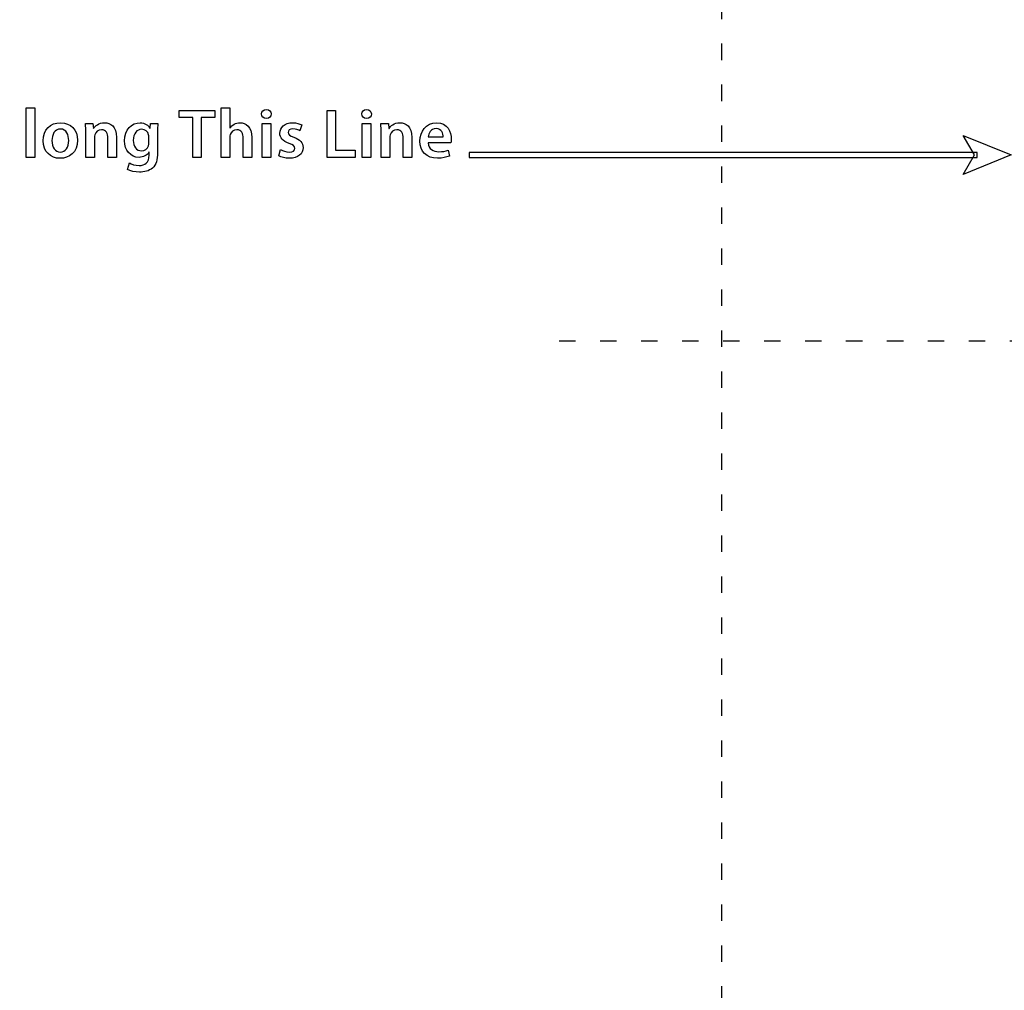
# Model space of a CAD drawing. Units: millimetres. Extents: x 3 to 883, y 3 to 593.
# Drawn here: x 177 to 321, y 145 to 287 of the extents above; entities that cross this region are included whole.
import ezdxf

# ---------------------------------------------------------------- set-up
doc = ezdxf.new("R2010")
doc.units = ezdxf.units.MM
doc.header["$LTSCALE"] = 0.2
doc.header["$MEASUREMENT"] = 0
doc.linetypes.add('ACAD_ISO03W100', pattern=[30, 12, -18])

msp = doc.modelspace()

# ---------------------------------------------------------------- linework, layer by layer
at = {"color": 6, "linetype": 'ACAD_ISO03W100'}
msp.add_line((256, 240.04), (847.03, 240.04), dxfattribs=at)
at = {"linetype": 'ACAD_ISO03W100'}
msp.add_lwpolyline([(298.76, 51.54), (800.76, 51.54, 0.414214), (819.76, 70.54), (819.76, 409.54, 0.414214), (800.76, 428.54), (298.76, 428.54, 0.414214), (279.76, 409.54), (279.76, 70.54, 0.414214)], format="xyb", close=True, dxfattribs=at)
at = {"lineweight": -3}
for points, knots in [([(2.87, 592.87), (2.87, 592.87), (882.87, 592.87), (882.87, 592.87), (882.87, 592.87), (882.87, 592.87), (882.87, 2.87), (882.87, 2.87), (882.87, 2.87), (882.87, 2.87), (2.87, 2.87), (2.87, 2.87), (2.87, 2.87), (2.87, 2.87), (2.87, 592.87), (2.87, 592.87)], [0, 0, 0, 0, 0.25, 0.25, 0.25, 0.25, 0.5, 0.5, 0.5, 0.5, 0.75, 0.75, 0.75, 0.75, 1, 1, 1, 1]), ([(177.97, 266.86), (177.97, 266.86), (179.24, 266.86), (179.24, 266.86), (179.24, 266.86), (179.24, 266.86), (179.24, 274.13), (179.24, 274.13), (179.24, 274.13), (179.24, 274.13), (177.97, 274.13), (177.97, 274.13), (177.97, 274.13), (177.97, 274.13), (177.97, 266.86), (177.97, 266.86)], [0, 0, 0, 0, 0.25, 0.25, 0.25, 0.25, 0.5, 0.5, 0.5, 0.5, 0.75, 0.75, 0.75, 0.75, 1, 1, 1, 1]), ([(206.49, 266.86), (206.49, 266.86), (207.76, 266.86), (207.76, 266.86), (207.76, 266.86), (207.76, 266.86), (207.76, 269.84), (207.76, 269.84), (207.76, 269.84), (207.76, 269.98), (207.77, 270.12), (207.81, 270.22), (207.81, 270.22), (207.95, 270.6), (208.29, 270.93), (208.78, 270.93), (208.78, 270.93), (209.48, 270.93), (209.75, 270.38), (209.75, 269.66), (209.75, 269.66), (209.75, 269.66), (209.75, 266.86), (209.75, 266.86), (209.75, 266.86), (209.75, 266.86), (211.01, 266.86), (211.01, 266.86), (211.01, 266.86), (211.01, 266.86), (211.01, 269.8), (211.01, 269.8), (211.01, 269.8), (211.01, 271.4), (210.11, 271.96), (209.27, 271.96), (209.27, 271.96), (208.95, 271.96), (208.65, 271.88), (208.41, 271.73), (208.41, 271.73), (208.14, 271.59), (207.94, 271.4), (207.78, 271.16), (207.78, 271.16), (207.78, 271.16), (207.76, 271.16), (207.76, 271.16), (207.76, 271.16), (207.76, 271.16), (207.76, 274.13), (207.76, 274.13), (207.76, 274.13), (207.76, 274.13), (206.49, 274.13), (206.49, 274.13), (206.49, 274.13), (206.49, 274.13), (206.49, 266.86), (206.49, 266.86)], [0, 0, 0, 0, 0.066667, 0.066667, 0.066667, 0.066667, 0.133333, 0.133333, 0.133333, 0.133333, 0.2, 0.2, 0.2, 0.2, 0.266667, 0.266667, 0.266667, 0.266667, 0.333333, 0.333333, 0.333333, 0.333333, 0.4, 0.4, 0.4, 0.4, 0.466667, 0.466667, 0.466667, 0.466667, 0.533333, 0.533333, 0.533333, 0.533333, 0.6, 0.6, 0.6, 0.6, 0.666667, 0.666667, 0.666667, 0.666667, 0.733333, 0.733333, 0.733333, 0.733333, 0.8, 0.8, 0.8, 0.8, 0.866667, 0.866667, 0.866667, 0.866667, 0.933333, 0.933333, 0.933333, 0.933333, 1, 1, 1, 1]), ([(202.34, 266.86), (202.34, 266.86), (203.6, 266.86), (203.6, 266.86), (203.6, 266.86), (203.6, 266.86), (203.6, 272.71), (203.6, 272.71), (203.6, 272.71), (203.6, 272.71), (205.58, 272.71), (205.58, 272.71), (205.58, 272.71), (205.58, 272.71), (205.58, 273.76), (205.58, 273.76), (205.58, 273.76), (205.58, 273.76), (200.37, 273.76), (200.37, 273.76), (200.37, 273.76), (200.37, 273.76), (200.37, 272.71), (200.37, 272.71), (200.37, 272.71), (200.37, 272.71), (202.34, 272.71), (202.34, 272.71), (202.34, 272.71), (202.34, 272.71), (202.34, 266.86), (202.34, 266.86)], [0, 0, 0, 0, 0.125, 0.125, 0.125, 0.125, 0.25, 0.25, 0.25, 0.25, 0.375, 0.375, 0.375, 0.375, 0.5, 0.5, 0.5, 0.5, 0.625, 0.625, 0.625, 0.625, 0.75, 0.75, 0.75, 0.75, 0.875, 0.875, 0.875, 0.875, 1, 1, 1, 1]), ([(213.13, 273.92), (212.71, 273.92), (212.43, 273.63), (212.43, 273.24), (212.43, 273.24), (212.43, 272.86), (212.7, 272.56), (213.12, 272.56), (213.12, 272.56), (213.56, 272.56), (213.84, 272.86), (213.84, 273.24), (213.84, 273.24), (213.83, 273.63), (213.56, 273.92), (213.13, 273.92)], [0, 0, 0, 0, 0.25, 0.25, 0.25, 0.25, 0.5, 0.5, 0.5, 0.5, 0.75, 0.75, 0.75, 0.75, 1, 1, 1, 1]), ([(222.01, 266.86), (222.01, 266.86), (226.11, 266.86), (226.11, 266.86), (226.11, 266.86), (226.11, 266.86), (226.11, 267.92), (226.11, 267.92), (226.11, 267.92), (226.11, 267.92), (223.27, 267.92), (223.27, 267.92), (223.27, 267.92), (223.27, 267.92), (223.27, 273.76), (223.27, 273.76), (223.27, 273.76), (223.27, 273.76), (222.01, 273.76), (222.01, 273.76), (222.01, 273.76), (222.01, 273.76), (222.01, 266.86), (222.01, 266.86)], [0, 0, 0, 0, 0.166667, 0.166667, 0.166667, 0.166667, 0.333333, 0.333333, 0.333333, 0.333333, 0.5, 0.5, 0.5, 0.5, 0.666667, 0.666667, 0.666667, 0.666667, 0.833333, 0.833333, 0.833333, 0.833333, 1, 1, 1, 1]), ([(227.79, 273.92), (227.37, 273.92), (227.09, 273.63), (227.09, 273.24), (227.09, 273.24), (227.09, 272.86), (227.36, 272.56), (227.78, 272.56), (227.78, 272.56), (228.22, 272.56), (228.5, 272.86), (228.5, 273.24), (228.5, 273.24), (228.49, 273.63), (228.22, 273.92), (227.79, 273.92)], [0, 0, 0, 0, 0.25, 0.25, 0.25, 0.25, 0.5, 0.5, 0.5, 0.5, 0.75, 0.75, 0.75, 0.75, 1, 1, 1, 1]), ([(183.01, 271.96), (181.51, 271.96), (180.44, 270.96), (180.44, 269.32), (180.44, 269.32), (180.44, 267.72), (181.52, 266.75), (182.93, 266.75), (182.93, 266.75), (184.2, 266.75), (185.49, 267.57), (185.49, 269.4), (185.49, 269.4), (185.49, 270.92), (184.5, 271.96), (183.01, 271.96)], [0, 0, 0, 0, 0.25, 0.25, 0.25, 0.25, 0.5, 0.5, 0.5, 0.5, 0.75, 0.75, 0.75, 0.75, 1, 1, 1, 1]), ([(186.68, 266.86), (186.68, 266.86), (187.94, 266.86), (187.94, 266.86), (187.94, 266.86), (187.94, 266.86), (187.94, 269.79), (187.94, 269.79), (187.94, 269.79), (187.94, 269.93), (187.96, 270.09), (188, 270.2), (188, 270.2), (188.13, 270.58), (188.48, 270.94), (188.98, 270.94), (188.98, 270.94), (189.66, 270.94), (189.93, 270.39), (189.93, 269.68), (189.93, 269.68), (189.93, 269.68), (189.93, 266.86), (189.93, 266.86), (189.93, 266.86), (189.93, 266.86), (191.19, 266.86), (191.19, 266.86), (191.19, 266.86), (191.19, 266.86), (191.19, 269.82), (191.19, 269.82), (191.19, 269.82), (191.19, 271.4), (190.29, 271.96), (189.42, 271.96), (189.42, 271.96), (188.59, 271.96), (188.05, 271.49), (187.83, 271.1), (187.83, 271.1), (187.83, 271.1), (187.8, 271.1), (187.8, 271.1), (187.8, 271.1), (187.8, 271.1), (187.74, 271.85), (187.74, 271.85), (187.74, 271.85), (187.74, 271.85), (186.64, 271.85), (186.64, 271.85), (186.64, 271.85), (186.67, 271.42), (186.68, 270.94), (186.68, 270.36), (186.68, 270.36), (186.68, 270.36), (186.68, 266.86), (186.68, 266.86)], [0, 0, 0, 0, 0.066667, 0.066667, 0.066667, 0.066667, 0.133333, 0.133333, 0.133333, 0.133333, 0.2, 0.2, 0.2, 0.2, 0.266667, 0.266667, 0.266667, 0.266667, 0.333333, 0.333333, 0.333333, 0.333333, 0.4, 0.4, 0.4, 0.4, 0.466667, 0.466667, 0.466667, 0.466667, 0.533333, 0.533333, 0.533333, 0.533333, 0.6, 0.6, 0.6, 0.6, 0.666667, 0.666667, 0.666667, 0.666667, 0.733333, 0.733333, 0.733333, 0.733333, 0.8, 0.8, 0.8, 0.8, 0.866667, 0.866667, 0.866667, 0.866667, 0.933333, 0.933333, 0.933333, 0.933333, 1, 1, 1, 1]), ([(196.14, 271.85), (196.14, 271.85), (196.09, 271.18), (196.09, 271.18), (196.09, 271.18), (196.09, 271.18), (196.07, 271.18), (196.07, 271.18), (196.07, 271.18), (195.83, 271.59), (195.38, 271.96), (194.63, 271.96), (194.63, 271.96), (193.43, 271.96), (192.36, 270.97), (192.36, 269.33), (192.36, 269.33), (192.36, 267.92), (193.24, 266.89), (194.48, 266.89), (194.48, 266.89), (195.14, 266.89), (195.65, 267.19), (195.94, 267.63), (195.94, 267.63), (195.94, 267.63), (195.96, 267.63), (195.96, 267.63), (195.96, 267.63), (195.96, 267.63), (195.96, 267.2), (195.96, 267.2), (195.96, 267.2), (195.96, 266.13), (195.34, 265.7), (194.52, 265.7), (194.52, 265.7), (193.92, 265.7), (193.39, 265.89), (193.07, 266.08), (193.07, 266.08), (193.07, 266.08), (192.79, 265.12), (192.79, 265.12), (192.79, 265.12), (193.22, 264.86), (193.9, 264.73), (194.53, 264.73), (194.53, 264.73), (195.22, 264.73), (195.94, 264.87), (196.46, 265.33), (196.46, 265.33), (196.98, 265.8), (197.19, 266.55), (197.19, 267.59), (197.19, 267.59), (197.19, 267.59), (197.19, 270.41), (197.19, 270.41), (197.19, 270.41), (197.19, 271.1), (197.21, 271.51), (197.23, 271.85), (197.23, 271.85), (197.23, 271.85), (196.14, 271.85), (196.14, 271.85)], [0, 0, 0, 0, 0.058824, 0.058824, 0.058824, 0.058824, 0.117647, 0.117647, 0.117647, 0.117647, 0.176471, 0.176471, 0.176471, 0.176471, 0.235294, 0.235294, 0.235294, 0.235294, 0.294118, 0.294118, 0.294118, 0.294118, 0.352941, 0.352941, 0.352941, 0.352941, 0.411765, 0.411765, 0.411765, 0.411765, 0.470588, 0.470588, 0.470588, 0.470588, 0.529412, 0.529412, 0.529412, 0.529412, 0.588235, 0.588235, 0.588235, 0.588235, 0.647059, 0.647059, 0.647059, 0.647059, 0.705882, 0.705882, 0.705882, 0.705882, 0.764706, 0.764706, 0.764706, 0.764706, 0.823529, 0.823529, 0.823529, 0.823529, 0.882353, 0.882353, 0.882353, 0.882353, 0.941176, 0.941176, 0.941176, 0.941176, 1, 1, 1, 1]), ([(213.77, 271.85), (213.77, 271.85), (212.5, 271.85), (212.5, 271.85), (212.5, 271.85), (212.5, 271.85), (212.5, 266.86), (212.5, 266.86), (212.5, 266.86), (212.5, 266.86), (213.77, 266.86), (213.77, 266.86), (213.77, 266.86), (213.77, 266.86), (213.77, 271.85), (213.77, 271.85)], [0, 0, 0, 0, 0.25, 0.25, 0.25, 0.25, 0.5, 0.5, 0.5, 0.5, 0.75, 0.75, 0.75, 0.75, 1, 1, 1, 1]), ([(214.96, 267.11), (215.33, 266.9), (215.87, 266.76), (216.48, 266.76), (216.48, 266.76), (217.8, 266.76), (218.5, 267.42), (218.5, 268.32), (218.5, 268.32), (218.49, 269.05), (218.07, 269.51), (217.17, 269.84), (217.17, 269.84), (216.54, 270.07), (216.3, 270.22), (216.3, 270.54), (216.3, 270.54), (216.3, 270.84), (216.55, 271.06), (217, 271.06), (217, 271.06), (217.44, 271.06), (217.84, 270.9), (218.05, 270.77), (218.05, 270.77), (218.05, 270.77), (218.3, 271.66), (218.3, 271.66), (218.3, 271.66), (218.01, 271.82), (217.53, 271.96), (216.98, 271.96), (216.98, 271.96), (215.82, 271.96), (215.1, 271.27), (215.1, 270.39), (215.1, 270.39), (215.09, 269.81), (215.5, 269.28), (216.47, 268.94), (216.47, 268.94), (217.08, 268.73), (217.29, 268.55), (217.29, 268.21), (217.29, 268.21), (217.29, 267.89), (217.04, 267.66), (216.49, 267.66), (216.49, 267.66), (216.04, 267.66), (215.5, 267.85), (215.21, 268.02), (215.21, 268.02), (215.21, 268.02), (214.96, 267.11), (214.96, 267.11)], [0, 0, 0, 0, 0.071429, 0.071429, 0.071429, 0.071429, 0.142857, 0.142857, 0.142857, 0.142857, 0.214286, 0.214286, 0.214286, 0.214286, 0.285714, 0.285714, 0.285714, 0.285714, 0.357143, 0.357143, 0.357143, 0.357143, 0.428571, 0.428571, 0.428571, 0.428571, 0.5, 0.5, 0.5, 0.5, 0.571429, 0.571429, 0.571429, 0.571429, 0.642857, 0.642857, 0.642857, 0.642857, 0.714286, 0.714286, 0.714286, 0.714286, 0.785714, 0.785714, 0.785714, 0.785714, 0.857143, 0.857143, 0.857143, 0.857143, 0.928571, 0.928571, 0.928571, 0.928571, 1, 1, 1, 1]), ([(228.43, 271.85), (228.43, 271.85), (227.16, 271.85), (227.16, 271.85), (227.16, 271.85), (227.16, 271.85), (227.16, 266.86), (227.16, 266.86), (227.16, 266.86), (227.16, 266.86), (228.43, 266.86), (228.43, 266.86), (228.43, 266.86), (228.43, 266.86), (228.43, 271.85), (228.43, 271.85)], [0, 0, 0, 0, 0.25, 0.25, 0.25, 0.25, 0.5, 0.5, 0.5, 0.5, 0.75, 0.75, 0.75, 0.75, 1, 1, 1, 1]), ([(229.93, 266.86), (229.93, 266.86), (231.2, 266.86), (231.2, 266.86), (231.2, 266.86), (231.2, 266.86), (231.2, 269.79), (231.2, 269.79), (231.2, 269.79), (231.2, 269.93), (231.21, 270.09), (231.25, 270.2), (231.25, 270.2), (231.38, 270.58), (231.73, 270.94), (232.23, 270.94), (232.23, 270.94), (232.92, 270.94), (233.18, 270.39), (233.18, 269.68), (233.18, 269.68), (233.18, 269.68), (233.18, 266.86), (233.18, 266.86), (233.18, 266.86), (233.18, 266.86), (234.44, 266.86), (234.44, 266.86), (234.44, 266.86), (234.44, 266.86), (234.44, 269.82), (234.44, 269.82), (234.44, 269.82), (234.44, 271.4), (233.54, 271.96), (232.67, 271.96), (232.67, 271.96), (231.84, 271.96), (231.3, 271.49), (231.09, 271.1), (231.09, 271.1), (231.09, 271.1), (231.06, 271.1), (231.06, 271.1), (231.06, 271.1), (231.06, 271.1), (230.99, 271.85), (230.99, 271.85), (230.99, 271.85), (230.99, 271.85), (229.89, 271.85), (229.89, 271.85), (229.89, 271.85), (229.92, 271.42), (229.93, 270.94), (229.93, 270.36), (229.93, 270.36), (229.93, 270.36), (229.93, 266.86), (229.93, 266.86)], [0, 0, 0, 0, 0.066667, 0.066667, 0.066667, 0.066667, 0.133333, 0.133333, 0.133333, 0.133333, 0.2, 0.2, 0.2, 0.2, 0.266667, 0.266667, 0.266667, 0.266667, 0.333333, 0.333333, 0.333333, 0.333333, 0.4, 0.4, 0.4, 0.4, 0.466667, 0.466667, 0.466667, 0.466667, 0.533333, 0.533333, 0.533333, 0.533333, 0.6, 0.6, 0.6, 0.6, 0.666667, 0.666667, 0.666667, 0.666667, 0.733333, 0.733333, 0.733333, 0.733333, 0.8, 0.8, 0.8, 0.8, 0.866667, 0.866667, 0.866667, 0.866667, 0.933333, 0.933333, 0.933333, 0.933333, 1, 1, 1, 1]), ([(240.16, 269), (240.18, 269.11), (240.2, 269.3), (240.2, 269.53), (240.2, 269.53), (240.2, 270.63), (239.67, 271.96), (238.05, 271.96), (238.05, 271.96), (236.46, 271.96), (235.62, 270.66), (235.62, 269.28), (235.62, 269.28), (235.62, 267.75), (236.57, 266.76), (238.19, 266.76), (238.19, 266.76), (238.9, 266.76), (239.5, 266.89), (239.93, 267.07), (239.93, 267.07), (239.93, 267.07), (239.74, 267.94), (239.74, 267.94), (239.74, 267.94), (239.36, 267.79), (238.94, 267.71), (238.36, 267.71), (238.36, 267.71), (237.56, 267.71), (236.86, 268.1), (236.83, 269), (236.83, 269), (236.83, 269), (240.16, 269), (240.16, 269)], [0, 0, 0, 0, 0.111111, 0.111111, 0.111111, 0.111111, 0.222222, 0.222222, 0.222222, 0.222222, 0.333333, 0.333333, 0.333333, 0.333333, 0.444444, 0.444444, 0.444444, 0.444444, 0.555556, 0.555556, 0.555556, 0.555556, 0.666667, 0.666667, 0.666667, 0.666667, 0.777778, 0.777778, 0.777778, 0.777778, 0.888889, 0.888889, 0.888889, 0.888889, 1, 1, 1, 1]), ([(236.83, 269.88), (236.88, 270.39), (237.2, 271.1), (237.98, 271.1), (237.98, 271.1), (238.82, 271.1), (239.03, 270.34), (239.02, 269.88), (239.02, 269.88), (239.02, 269.88), (236.83, 269.88), (236.83, 269.88)], [0, 0, 0, 0, 0.333333, 0.333333, 0.333333, 0.333333, 0.666667, 0.666667, 0.666667, 0.666667, 1, 1, 1, 1]), ([(182.98, 271.04), (183.84, 271.04), (184.19, 270.15), (184.19, 269.37), (184.19, 269.37), (184.19, 268.37), (183.69, 267.66), (182.97, 267.66), (182.97, 267.66), (182.21, 267.66), (181.73, 268.39), (181.73, 269.35), (181.73, 269.35), (181.73, 270.18), (182.09, 271.04), (182.98, 271.04)], [0, 0, 0, 0, 0.25, 0.25, 0.25, 0.25, 0.5, 0.5, 0.5, 0.5, 0.75, 0.75, 0.75, 0.75, 1, 1, 1, 1]), ([(195.94, 269.04), (195.94, 268.9), (195.91, 268.73), (195.88, 268.59), (195.88, 268.59), (195.74, 268.14), (195.33, 267.84), (194.86, 267.84), (194.86, 267.84), (194.07, 267.84), (193.64, 268.52), (193.64, 269.37), (193.64, 269.37), (193.64, 270.38), (194.17, 271), (194.87, 271), (194.87, 271), (195.4, 271), (195.76, 270.65), (195.89, 270.19), (195.89, 270.19), (195.93, 270.09), (195.94, 269.96), (195.94, 269.85), (195.94, 269.85), (195.94, 269.85), (195.94, 269.04), (195.94, 269.04)], [0, 0, 0, 0, 0.142857, 0.142857, 0.142857, 0.142857, 0.285714, 0.285714, 0.285714, 0.285714, 0.428571, 0.428571, 0.428571, 0.428571, 0.571429, 0.571429, 0.571429, 0.571429, 0.714286, 0.714286, 0.714286, 0.714286, 0.857143, 0.857143, 0.857143, 0.857143, 1, 1, 1, 1]), ([(322.17, 267.24), (322.17, 267.24), (315.15, 270.11), (315.15, 270.11), (315.15, 270.11), (315.15, 270.11), (316.81, 267.24), (316.81, 267.24), (316.81, 267.24), (316.81, 267.24), (315.15, 264.37), (315.15, 264.37), (315.15, 264.37), (315.15, 264.37), (322.17, 267.24), (322.17, 267.24)], [0, 0, 0, 0, 0.25, 0.25, 0.25, 0.25, 0.5, 0.5, 0.5, 0.5, 0.75, 0.75, 0.75, 0.75, 1, 1, 1, 1]), ([(317.19, 266.88), (317.19, 266.88), (242.8, 266.88), (242.8, 266.88), (242.8, 266.88), (242.8, 266.88), (242.8, 267.59), (242.8, 267.59), (242.8, 267.59), (242.8, 267.59), (317.19, 267.59), (317.19, 267.59), (317.19, 267.59), (317.19, 267.59), (317.19, 266.88), (317.19, 266.88)], [0, 0, 0, 0, 0.25, 0.25, 0.25, 0.25, 0.5, 0.5, 0.5, 0.5, 0.75, 0.75, 0.75, 0.75, 1, 1, 1, 1])]:
    msp.add_open_spline(points, degree=3, knots=knots, dxfattribs=at)

doc.saveas('drawing.dxf')
